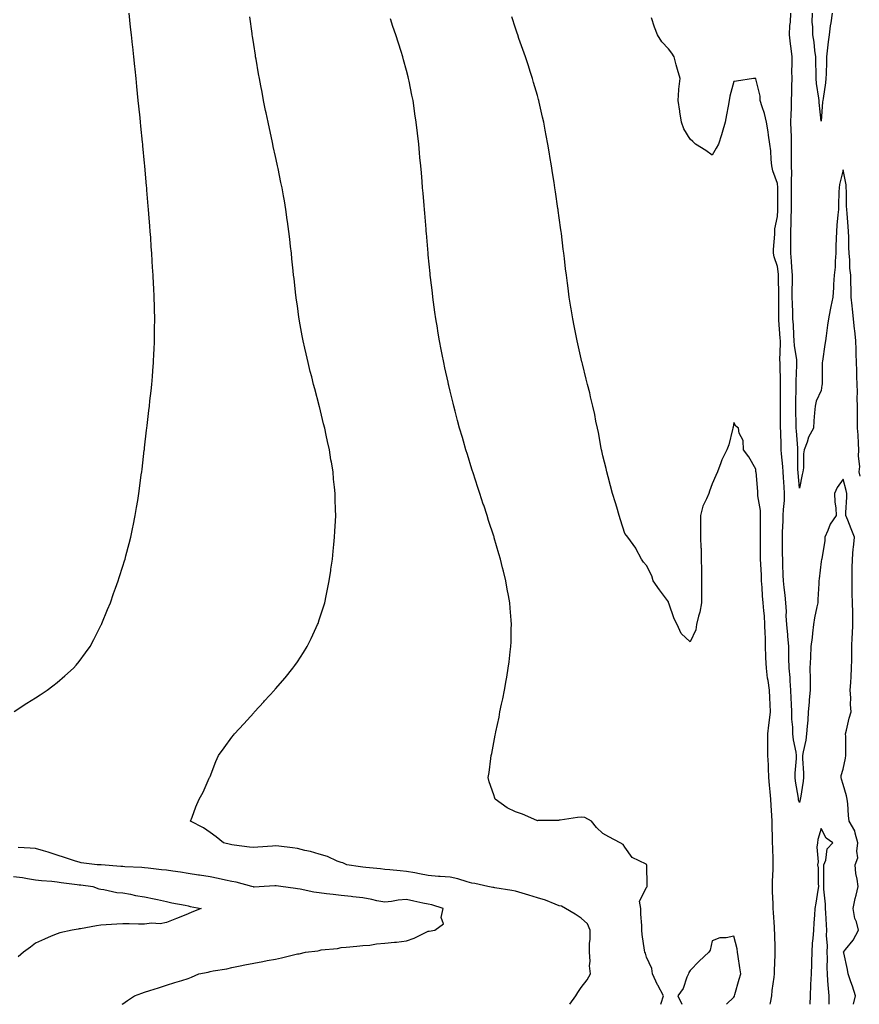
# Model space of a CAD drawing. Units: inches. Extents: x 926243 to 928883, y 7329578 to 7332218.
# Drawn here: x 927781 to 928166, y 7329578 to 7330029 of the extents above; entities that cross this region are included whole.
import ezdxf

# ---------------------------------------------------------------- set-up
doc = ezdxf.new("R2010")
doc.units = ezdxf.units.IN
doc.header["$MEASUREMENT"] = 0
doc.layers.add('Contour_92627329', color=7, linetype='Continuous', true_color=0x35d00d)

msp = doc.modelspace()

# ---------------------------------------------------------------- linework, layer by layer
at = {"layer": 'Contour_92627329'}
for points in [[(927778.27, 7329712.14, 3322), (927784.09, 7329715.88, 3322), (927788.05, 7329718.42, 3322), (927790.18, 7329719.79, 3322), (927793.38, 7329721.92, 3322), (927796.08, 7329723.89, 3322), (927798.05, 7329725.45, 3322), (927801.59, 7329728.38, 3322), (927805.49, 7329731.92, 3322), (927806.69, 7329733.28, 3322), (927808.05, 7329734.97, 3322), (927811.03, 7329738.94, 3322), (927813.1, 7329741.92, 3322), (927814.84, 7329745.13, 3322), (927818.05, 7329751.41, 3322), (927818.22, 7329751.75, 3322), (927818.3, 7329751.92, 3322), (927818.47, 7329752.34, 3322), (927821.1, 7329758.87, 3322), (927822.38, 7329761.92, 3322), (927823.85, 7329766.12, 3322), (927824.78, 7329768.65, 3322), (927825.97, 7329771.92, 3322), (927826.46, 7329773.51, 3322), (927828.05, 7329778.59, 3322), (927828.86, 7329781.11, 3322), (927829.11, 7329781.92, 3322), (927829.49, 7329783.36, 3322), (927830.97, 7329789, 3322), (927831.72, 7329791.92, 3322), (927832.69, 7329796.56, 3322), (927832.82, 7329797.15, 3322), (927833.8, 7329801.92, 3322), (927834.41, 7329805.56, 3322), (927834.91, 7329808.78, 3322), (927835.42, 7329811.92, 3322), (927835.74, 7329814.23, 3322), (927836.56, 7329820.43, 3322), (927836.76, 7329821.92, 3322), (927836.91, 7329823.06, 3322), (927837.93, 7329831.8, 3322), (927837.95, 7329831.92, 3322), (927837.96, 7329832.01, 3322), (927838.05, 7329832.85, 3322), (927838.99, 7329840.98, 3322), (927839.09, 7329841.92, 3322), (927839.23, 7329843.1, 3322), (927840.04, 7329849.93, 3322), (927840.26, 7329851.92, 3322), (927840.52, 7329854.39, 3322), (927841.02, 7329858.95, 3322), (927841.32, 7329861.92, 3322), (927841.62, 7329865.49, 3322), (927841.88, 7329868.09, 3322), (927842.18, 7329871.92, 3322), (927842.36, 7329876.23, 3322), (927842.44, 7329877.53, 3322), (927842.62, 7329881.92, 3322), (927842.64, 7329886.51, 3322), (927842.67, 7329887.3, 3322), (927842.68, 7329891.92, 3322), (927842.55, 7329896.42, 3322), (927842.55, 7329897.42, 3322), (927842.45, 7329901.92, 3322), (927842.24, 7329906.11, 3322), (927842.2, 7329907.77, 3322), (927841.99, 7329911.92, 3322), (927841.72, 7329915.59, 3322), (927841.59, 7329918.38, 3322), (927841.37, 7329921.92, 3322), (927841.1, 7329924.97, 3322), (927840.85, 7329929.12, 3322), (927840.64, 7329931.92, 3322), (927840.42, 7329934.29, 3322), (927840.03, 7329939.94, 3322), (927839.87, 7329941.92, 3322), (927839.71, 7329943.58, 3322), (927839.14, 7329950.83, 3322), (927839.04, 7329951.92, 3322), (927838.95, 7329952.82, 3322), (927838.19, 7329961.78, 3322), (927838.17, 7329961.92, 3322), (927838.16, 7329962.03, 3322), (927838.05, 7329963.22, 3322), (927837.27, 7329971.14, 3322), (927837.21, 7329971.92, 3322), (927837.12, 7329972.85, 3322), (927836.36, 7329980.23, 3322), (927836.21, 7329981.92, 3322), (927836, 7329983.97, 3322), (927835.44, 7329989.31, 3322), (927835.18, 7329991.92, 3322), (927834.87, 7329995.1, 3322), (927834.52, 7329998.39, 3322), (927834.15, 7330001.92, 3322), (927833.68, 7330006.29, 3322), (927833.56, 7330007.43, 3322), (927833.09, 7330011.92, 3322), (927832.61, 7330016.48, 3322), (927832.51, 7330017.46, 3322), (927832.04, 7330021.92, 3322), (927831.65, 7330025.52, 3322), (927831.32, 7330028.65, 3322), (927830.97, 7330031.92, 3322)], [(928032.94, 7329578, 3321), (928035.68, 7329581.92, 3321), (928036.53, 7329583.44, 3321), (928038.05, 7329585.75, 3321), (928040.75, 7329589.22, 3321), (928042.32, 7329591.92, 3321), (928041.82, 7329595.69, 3321), (928042.21, 7329597.76, 3321), (928041.9, 7329601.92, 3321), (928041.96, 7329605.83, 3321), (928042.13, 7329607.84, 3321), (928042.17, 7329611.92, 3321), (928041.04, 7329614.91, 3321), (928038.05, 7329617.52, 3321), (928035.35, 7329619.22, 3321), (928030.86, 7329621.92, 3321), (928029.02, 7329622.89, 3321), (928028.05, 7329623.11, 3321), (928026.17, 7329623.8, 3321), (928021.78, 7329625.65, 3321), (928018.05, 7329626.83, 3321), (928014.09, 7329627.96, 3321), (928011.06, 7329628.91, 3321), (928008.05, 7329629.81, 3321), (928006.31, 7329630.18, 3321), (927998.59, 7329631.38, 3321), (927998.05, 7329631.49, 3321), (927997.67, 7329631.54, 3321), (927995.26, 7329631.92, 3321), (927989.39, 7329633.26, 3321), (927988.05, 7329633.54, 3321), (927985.88, 7329634.09, 3321), (927981.62, 7329635.49, 3321), (927978.05, 7329636.24, 3321), (927973.4, 7329636.57, 3321), (927972.72, 7329636.59, 3321), (927968.05, 7329636.94, 3321), (927963.94, 7329637.81, 3321), (927961.83, 7329638.14, 3321), (927958.05, 7329638.87, 3321), (927955.22, 7329639.09, 3321), (927950.41, 7329639.56, 3321), (927948.05, 7329639.75, 3321), (927946.14, 7329640.01, 3321), (927939.35, 7329640.62, 3321), (927938.05, 7329640.78, 3321), (927937.03, 7329640.9, 3321), (927930.74, 7329641.92, 3321), (927928.87, 7329642.74, 3321), (927928.05, 7329642.99, 3321), (927926.35, 7329643.62, 3321), (927921.81, 7329645.68, 3321), (927918.05, 7329646.72, 3321), (927914.13, 7329648, 3321), (927911.51, 7329648.46, 3321), (927908.05, 7329649.35, 3321), (927905.8, 7329649.67, 3321), (927899.55, 7329650.42, 3321), (927898.05, 7329650.63, 3321), (927896.62, 7329650.49, 3321), (927889.98, 7329649.99, 3321), (927888.05, 7329649.79, 3321), (927886.11, 7329649.98, 3321), (927879.02, 7329650.95, 3321), (927878.05, 7329651.06, 3321), (927877.38, 7329651.25, 3321), (927874.2, 7329651.92, 3321), (927870.86, 7329654.73, 3321), (927868.05, 7329656.63, 3321), (927865, 7329658.87, 3321), (927859.15, 7329661.92, 3321), (927859.85, 7329663.72, 3321), (927861.56, 7329668.41, 3321), (927863.08, 7329671.92, 3321), (927864.89, 7329675.08, 3321), (927867.66, 7329681.53, 3321), (927867.85, 7329681.92, 3321), (927867.91, 7329682.06, 3321), (927868.05, 7329682.38, 3321), (927870.7, 7329689.27, 3321), (927871.86, 7329691.92, 3321), (927874.51, 7329695.46, 3321), (927878.05, 7329700.28, 3321), (927878.76, 7329701.21, 3321), (927879.31, 7329701.92, 3321), (927883.46, 7329706.51, 3321), (927888.05, 7329711.56, 3321), (927888.23, 7329711.74, 3321), (927888.4, 7329711.92, 3321), (927892.66, 7329716.53, 3321), (927893.04, 7329716.93, 3321), (927897.59, 7329721.92, 3321), (927897.8, 7329722.17, 3321), (927898.05, 7329722.47, 3321), (927902.43, 7329727.54, 3321), (927906.03, 7329731.92, 3321), (927906.87, 7329733.1, 3321), (927908.05, 7329734.85, 3321), (927910.87, 7329739.1, 3321), (927912.61, 7329741.92, 3321), (927914.42, 7329745.55, 3321), (927916.7, 7329750.57, 3321), (927917.34, 7329751.92, 3321), (927917.53, 7329752.44, 3321), (927918.05, 7329754.01, 3321), (927920.01, 7329759.96, 3321), (927920.58, 7329761.92, 3321), (927921.24, 7329765.11, 3321), (927921.88, 7329768.09, 3321), (927922.64, 7329771.92, 3321), (927923.33, 7329776.64, 3321), (927923.42, 7329777.29, 3321), (927924.09, 7329781.92, 3321), (927924.46, 7329785.51, 3321), (927924.75, 7329788.62, 3321), (927925.11, 7329791.92, 3321), (927925.28, 7329794.69, 3321), (927925.45, 7329799.32, 3321), (927925.61, 7329801.92, 3321), (927925.59, 7329804.38, 3321), (927925.41, 7329809.28, 3321), (927925.4, 7329811.92, 3321), (927925.14, 7329814.83, 3321), (927924.68, 7329818.55, 3321), (927924.4, 7329821.92, 3321), (927923.67, 7329826.3, 3321), (927923.46, 7329827.34, 3321), (927922.75, 7329831.92, 3321), (927921.86, 7329835.73, 3321), (927921.28, 7329838.69, 3321), (927920.58, 7329841.92, 3321), (927920.04, 7329843.91, 3321), (927918.15, 7329851.82, 3321), (927918.13, 7329851.92, 3321), (927918.11, 7329851.98, 3321), (927918.05, 7329852.21, 3321), (927915.99, 7329859.86, 3321), (927915.49, 7329861.92, 3321), (927914.62, 7329865.35, 3321), (927913.98, 7329867.85, 3321), (927912.97, 7329871.92, 3321), (927912.06, 7329875.93, 3321), (927911.49, 7329878.48, 3321), (927910.73, 7329881.92, 3321), (927910.32, 7329884.19, 3321), (927909.08, 7329890.89, 3321), (927908.89, 7329891.92, 3321), (927908.79, 7329892.66, 3321), (927908.05, 7329897.9, 3321), (927907.55, 7329901.42, 3321), (927907.48, 7329901.92, 3321), (927907.41, 7329902.56, 3321), (927906.52, 7329910.39, 3321), (927906.34, 7329911.92, 3321), (927906.14, 7329913.83, 3321), (927905.58, 7329919.45, 3321), (927905.32, 7329921.92, 3321), (927904.96, 7329925.01, 3321), (927904.58, 7329928.45, 3321), (927904.16, 7329931.92, 3321), (927903.53, 7329936.44, 3321), (927903.42, 7329937.29, 3321), (927902.75, 7329941.92, 3321), (927902.08, 7329945.95, 3321), (927901.66, 7329948.31, 3321), (927901.04, 7329951.92, 3321), (927900.55, 7329954.42, 3321), (927899.26, 7329960.71, 3321), (927899.02, 7329961.92, 3321), (927898.85, 7329962.72, 3321), (927898.05, 7329966.27, 3321), (927897.04, 7329970.91, 3321), (927896.82, 7329971.92, 3321), (927896.48, 7329973.49, 3321), (927895.23, 7329979.1, 3321), (927894.63, 7329981.92, 3321), (927893.75, 7329986.22, 3321), (927893.5, 7329987.37, 3321), (927892.57, 7329991.92, 3321), (927891.85, 7329995.72, 3321), (927891.34, 7329998.63, 3321), (927890.73, 7330001.92, 3321), (927890.3, 7330004.17, 3321), (927889.14, 7330010.83, 3321), (927888.93, 7330011.92, 3321), (927888.81, 7330012.68, 3321), (927888.05, 7330017.49, 3321), (927887.48, 7330021.35, 3321), (927887.4, 7330021.92, 3321), (927887.31, 7330022.66, 3321), (927886.32, 7330030.19, 3321)], [(928074.56, 7329578, 3320), (928074.71, 7329578.58, 3320), (928075.72, 7329581.92, 3320), (928073.19, 7329586.78, 3320), (928073.09, 7329586.96, 3320), (928070.74, 7329591.92, 3320), (928070.5, 7329594.37, 3320), (928068.05, 7329599.54, 3320), (928067.58, 7329601.45, 3320), (928067.24, 7329601.92, 3320), (928067.16, 7329602.81, 3320), (928066.09, 7329609.96, 3320), (928065.93, 7329611.92, 3320), (928065.94, 7329614.03, 3320), (928065.41, 7329619.28, 3320), (928065.41, 7329621.92, 3320), (928064.81, 7329625.16, 3320), (928068.05, 7329631.44, 3320), (928068.21, 7329631.76, 3320), (928068.42, 7329631.92, 3320), (928068.32, 7329632.19, 3320), (928068.09, 7329641.88, 3320), (928068.08, 7329641.95, 3320), (928068.05, 7329642.02, 3320), (928067.79, 7329642.18, 3320), (928061.38, 7329645.25, 3320), (928058.05, 7329650, 3320), (928057.29, 7329651.16, 3320), (928055.87, 7329651.92, 3320), (928050.8, 7329654.67, 3320), (928048.05, 7329656.23, 3320), (928045.12, 7329658.99, 3320), (928042.77, 7329661.92, 3320), (928039.68, 7329663.55, 3320), (928038.05, 7329663.68, 3320), (928036.36, 7329663.61, 3320), (928028.44, 7329662.31, 3320), (928028.05, 7329662.28, 3320), (928027.74, 7329662.23, 3320), (928018.25, 7329662.12, 3320), (928018.05, 7329662.09, 3320), (928017.77, 7329662.2, 3320), (928011.18, 7329665.05, 3320), (928008.05, 7329666.15, 3320), (928004.12, 7329667.99, 3320), (927998.65, 7329671.92, 3320), (927998.52, 7329672.39, 3320), (927998.05, 7329673.88, 3320), (927995.95, 7329679.82, 3320), (927995.54, 7329681.92, 3320), (927995.87, 7329684.1, 3320), (927996.66, 7329690.53, 3320), (927996.86, 7329691.92, 3320), (927997.08, 7329692.89, 3320), (927998.05, 7329697.96, 3320), (927998.69, 7329701.28, 3320), (927998.79, 7329701.92, 3320), (927998.96, 7329702.83, 3320), (928000.44, 7329709.53, 3320), (928000.87, 7329711.92, 3320), (928001.62, 7329715.49, 3320), (928002.15, 7329717.82, 3320), (928002.97, 7329721.92, 3320), (928003.73, 7329726.24, 3320), (928003.98, 7329727.85, 3320), (928004.7, 7329731.92, 3320), (928005.09, 7329734.88, 3320), (928005.59, 7329739.46, 3320), (928005.9, 7329741.92, 3320), (928005.98, 7329743.99, 3320), (928006.05, 7329749.92, 3320), (928006.12, 7329751.92, 3320), (928005.98, 7329753.99, 3320), (928005.49, 7329759.36, 3320), (928005.32, 7329761.92, 3320), (928004.72, 7329765.25, 3320), (928004.18, 7329768.05, 3320), (928003.53, 7329771.92, 3320), (928002.45, 7329776.32, 3320), (928002.07, 7329777.9, 3320), (928001.1, 7329781.92, 3320), (928000.41, 7329784.28, 3320), (927998.27, 7329791.7, 3320), (927998.21, 7329791.92, 3320), (927998.17, 7329792.04, 3320), (927998.05, 7329792.42, 3320), (927995.69, 7329799.56, 3320), (927994.95, 7329801.92, 3320), (927993.45, 7329806.52, 3320), (927993.25, 7329807.12, 3320), (927991.71, 7329811.92, 3320), (927990.8, 7329814.67, 3320), (927988.62, 7329821.35, 3320), (927988.43, 7329821.92, 3320), (927988.34, 7329822.21, 3320), (927988.05, 7329823.13, 3320), (927985.95, 7329829.82, 3320), (927985.28, 7329831.92, 3320), (927984.14, 7329835.83, 3320), (927983.66, 7329837.53, 3320), (927982.36, 7329841.92, 3320), (927981.47, 7329845.34, 3320), (927980.32, 7329849.65, 3320), (927979.71, 7329851.92, 3320), (927979.4, 7329853.27, 3320), (927978.05, 7329858.86, 3320), (927977.45, 7329861.32, 3320), (927977.31, 7329861.92, 3320), (927977.1, 7329862.87, 3320), (927975.66, 7329869.53, 3320), (927975.12, 7329871.92, 3320), (927974.43, 7329875.54, 3320), (927973.99, 7329877.86, 3320), (927973.2, 7329881.92, 3320), (927972.46, 7329886.33, 3320), (927972.22, 7329887.75, 3320), (927971.52, 7329891.92, 3320), (927971.09, 7329894.96, 3320), (927970.45, 7329899.52, 3320), (927970.12, 7329901.92, 3320), (927969.9, 7329903.77, 3320), (927969.07, 7329910.9, 3320), (927968.95, 7329911.92, 3320), (927968.87, 7329912.74, 3320), (927968.05, 7329921.29, 3320), (927967.99, 7329921.92, 3320), (927967.98, 7329921.99, 3320), (927967.21, 7329931.08, 3320), (927967.13, 7329931.92, 3320), (927967.05, 7329932.92, 3320), (927966.44, 7329940.31, 3320), (927966.31, 7329941.92, 3320), (927966.14, 7329943.83, 3320), (927965.63, 7329949.5, 3320), (927965.43, 7329951.92, 3320), (927965.18, 7329954.79, 3320), (927964.85, 7329958.72, 3320), (927964.58, 7329961.92, 3320), (927964.21, 7329965.76, 3320), (927964.01, 7329967.88, 3320), (927963.64, 7329971.92, 3320), (927963.07, 7329976.9, 3320), (927963.06, 7329976.93, 3320), (927962.52, 7329981.92, 3320), (927961.94, 7329985.81, 3320), (927961.56, 7329988.41, 3320), (927961.03, 7329991.92, 3320), (927960.52, 7329994.39, 3320), (927959.28, 7330000.69, 3320), (927959.03, 7330001.92, 3320), (927958.82, 7330002.69, 3320), (927958.05, 7330005.63, 3320), (927956.69, 7330010.56, 3320), (927956.33, 7330011.92, 3320), (927955.55, 7330014.42, 3320), (927954.33, 7330018.2, 3320), (927953.23, 7330021.92, 3320), (927951.86, 7330025.73, 3320), (927950.66, 7330029.31, 3320)], [(928124.64, 7329578, 3319), (928124.84, 7329578.71, 3319), (928125.38, 7329581.92, 3319), (928125.65, 7329584.32, 3319), (928126.52, 7329590.39, 3319), (928126.7, 7329591.92, 3319), (928126.71, 7329593.26, 3319), (928126.95, 7329600.82, 3319), (928126.95, 7329601.92, 3319), (928126.92, 7329603.05, 3319), (928126.73, 7329610.6, 3319), (928126.7, 7329611.92, 3319), (928126.63, 7329613.34, 3319), (928126.17, 7329620.04, 3319), (928126.08, 7329621.92, 3319), (928126.03, 7329623.94, 3319), (928125.77, 7329629.64, 3319), (928125.72, 7329631.92, 3319), (928125.74, 7329634.23, 3319), (928126.05, 7329639.92, 3319), (928126.07, 7329641.92, 3319), (928125.99, 7329643.98, 3319), (928125.88, 7329649.75, 3319), (928125.79, 7329651.92, 3319), (928125.72, 7329654.25, 3319), (928125.64, 7329659.51, 3319), (928125.56, 7329661.92, 3319), (928125.45, 7329664.52, 3319), (928125.13, 7329669, 3319), (928125.01, 7329671.92, 3319), (928124.71, 7329675.26, 3319), (928124.43, 7329678.3, 3319), (928124.11, 7329681.92, 3319), (928123.87, 7329686.1, 3319), (928123.83, 7329687.7, 3319), (928123.57, 7329691.92, 3319), (928123.57, 7329696.4, 3319), (928123.57, 7329697.44, 3319), (928123.57, 7329701.92, 3319), (928124.06, 7329705.91, 3319), (928124.33, 7329708.2, 3319), (928124.78, 7329711.92, 3319), (928124.64, 7329715.33, 3319), (928124.51, 7329718.38, 3319), (928124.36, 7329721.92, 3319), (928123.73, 7329726.24, 3319), (928123.5, 7329727.37, 3319), (928122.91, 7329731.92, 3319), (928122.74, 7329736.61, 3319), (928122.73, 7329737.24, 3319), (928122.57, 7329741.92, 3319), (928122.46, 7329746.33, 3319), (928122.41, 7329747.56, 3319), (928122.29, 7329751.92, 3319), (928122.05, 7329755.92, 3319), (928121.75, 7329758.22, 3319), (928121.5, 7329761.92, 3319), (928121.16, 7329765.03, 3319), (928121.03, 7329768.94, 3319), (928120.75, 7329771.92, 3319), (928120.63, 7329774.5, 3319), (928120.38, 7329779.59, 3319), (928120.28, 7329781.92, 3319), (928120.27, 7329784.14, 3319), (928120.2, 7329789.77, 3319), (928120.2, 7329791.92, 3319), (928120.24, 7329794.11, 3319), (928120.21, 7329799.76, 3319), (928120.24, 7329801.92, 3319), (928120.27, 7329804.14, 3319), (928119.05, 7329810.92, 3319), (928119.07, 7329811.92, 3319), (928118.96, 7329812.83, 3319), (928118.18, 7329821.79, 3319), (928118.16, 7329821.92, 3319), (928118.15, 7329822.02, 3319), (928118.05, 7329823.01, 3319), (928114.84, 7329828.71, 3319), (928112.44, 7329831.92, 3319), (928112.27, 7329836.14, 3319), (928110.47, 7329839.5, 3319), (928110.2, 7329841.92, 3319), (928108.89, 7329842.76, 3319), (928108.05, 7329844.52, 3319), (928107.72, 7329842.25, 3319), (928107.63, 7329841.92, 3319), (928107.42, 7329841.3, 3319), (928105.79, 7329834.18, 3319), (928104.78, 7329831.92, 3319), (928102.55, 7329827.42, 3319), (928102.13, 7329826, 3319), (928100.57, 7329821.92, 3319), (928099.77, 7329820.2, 3319), (928098.05, 7329816.37, 3319), (928096.92, 7329813.05, 3319), (928096.53, 7329811.92, 3319), (928095.55, 7329809.42, 3319), (928093.86, 7329806.11, 3319), (928092.76, 7329801.92, 3319), (928092.75, 7329797.22, 3319), (928092.81, 7329796.68, 3319), (928092.8, 7329791.92, 3319), (928092.97, 7329787, 3319), (928092.99, 7329786.86, 3319), (928093.12, 7329781.92, 3319), (928093.15, 7329777.02, 3319), (928093.16, 7329776.81, 3319), (928093.19, 7329771.92, 3319), (928093.25, 7329767.12, 3319), (928093.19, 7329766.78, 3319), (928093.23, 7329761.92, 3319), (928092.4, 7329757.57, 3319), (928091.85, 7329755.72, 3319), (928090.99, 7329751.92, 3319), (928090.55, 7329749.42, 3319), (928088.05, 7329743.97, 3319), (928083.95, 7329747.82, 3319), (928081.99, 7329751.92, 3319), (928080.63, 7329754.5, 3319), (928078.23, 7329761.74, 3319), (928078.16, 7329761.92, 3319), (928078.16, 7329762.03, 3319), (928078.05, 7329762.33, 3319), (928073.92, 7329767.79, 3319), (928071.01, 7329771.92, 3319), (928070.42, 7329774.29, 3319), (928068.05, 7329778.99, 3319), (928066.67, 7329780.54, 3319), (928065.67, 7329781.92, 3319), (928063.18, 7329786.79, 3319), (928063.1, 7329786.97, 3319), (928059.53, 7329791.92, 3319), (928058.78, 7329792.65, 3319), (928058.05, 7329793.64, 3319), (928056.04, 7329799.91, 3319), (928055.46, 7329801.92, 3319), (928054.35, 7329805.62, 3319), (928053.74, 7329807.61, 3319), (928052.44, 7329811.92, 3319), (928051.58, 7329815.45, 3319), (928050.42, 7329819.55, 3319), (928049.81, 7329821.92, 3319), (928049.53, 7329823.4, 3319), (928048.05, 7329829.17, 3319), (928047.55, 7329831.42, 3319), (928047.42, 7329831.92, 3319), (928047.26, 7329832.71, 3319), (928045.97, 7329839.84, 3319), (928045.51, 7329841.92, 3319), (928044.85, 7329845.12, 3319), (928044.29, 7329848.16, 3319), (928043.46, 7329851.92, 3319), (928042.4, 7329856.27, 3319), (928041.97, 7329858, 3319), (928041, 7329861.92, 3319), (928040.37, 7329864.24, 3319), (928038.61, 7329871.36, 3319), (928038.46, 7329871.92, 3319), (928038.38, 7329872.25, 3319), (928038.05, 7329873.58, 3319), (928036.53, 7329880.4, 3319), (928036.2, 7329881.92, 3319), (928035.76, 7329884.21, 3319), (928034.86, 7329888.73, 3319), (928034.25, 7329891.92, 3319), (928033.5, 7329896.47, 3319), (928033.37, 7329897.24, 3319), (928032.6, 7329901.92, 3319), (928032.05, 7329905.92, 3319), (928031.78, 7329908.19, 3319), (928031.29, 7329911.92, 3319), (928030.94, 7329914.81, 3319), (928030.42, 7329919.55, 3319), (928030.13, 7329921.92, 3319), (928029.89, 7329923.76, 3319), (928029.04, 7329930.93, 3319), (928028.91, 7329931.92, 3319), (928028.8, 7329932.67, 3319), (928028.05, 7329938.17, 3319), (928027.59, 7329941.46, 3319), (928027.53, 7329941.92, 3319), (928027.45, 7329942.52, 3319), (928026.28, 7329950.15, 3319), (928026.03, 7329951.92, 3319), (928025.67, 7329954.3, 3319), (928024.94, 7329958.81, 3319), (928024.46, 7329961.92, 3319), (928023.76, 7329966.21, 3319), (928023.56, 7329967.43, 3319), (928022.83, 7329971.92, 3319), (928022.07, 7329975.94, 3319), (928021.63, 7329978.34, 3319), (928020.96, 7329981.92, 3319), (928020.42, 7329984.29, 3319), (928018.88, 7329991.09, 3319), (928018.68, 7329991.92, 3319), (928018.54, 7329992.41, 3319), (928018.05, 7329994.14, 3319), (928016.31, 7330000.18, 3319), (928015.83, 7330001.92, 3319), (928014.75, 7330005.22, 3319), (928013.9, 7330007.77, 3319), (928012.56, 7330011.92, 3319), (928011.4, 7330015.27, 3319), (928009.59, 7330020.38, 3319), (928009.06, 7330021.92, 3319), (928008.82, 7330022.69, 3319), (928008.05, 7330024.99, 3319), (928006.35, 7330030.22, 3319)], [(928162.88, 7329578, 3318), (928163.75, 7329581.92, 3318), (928162.46, 7329586.33, 3318), (928161.69, 7329588.28, 3318), (928160.44, 7329591.92, 3318), (928160.14, 7329594.01, 3318), (928158.35, 7329601.62, 3318), (928158.3, 7329601.92, 3318), (928159.17, 7329603.04, 3318), (928162.65, 7329607.32, 3318), (928165.15, 7329611.92, 3318), (928164.16, 7329615.81, 3318), (928163.49, 7329617.36, 3318), (928162.76, 7329621.92, 3318), (928163.57, 7329626.4, 3318), (928164.05, 7329627.92, 3318), (928164.96, 7329631.92, 3318), (928164.6, 7329635.37, 3318), (928163.97, 7329637.84, 3318), (928163.67, 7329641.92, 3318), (928164.87, 7329645.1, 3318), (928164.31, 7329648.18, 3318), (928164.9, 7329651.92, 3318), (928163.58, 7329656.39, 3318), (928163.51, 7329657.38, 3318), (928160.9, 7329661.92, 3318), (928160.54, 7329664.41, 3318), (928160.22, 7329669.75, 3318), (928159.95, 7329671.92, 3318), (928159.62, 7329673.49, 3318), (928158.05, 7329678.73, 3318), (928157.28, 7329681.15, 3318), (928157.14, 7329681.92, 3318), (928157.19, 7329682.78, 3318), (928158.05, 7329685.67, 3318), (928159.24, 7329690.73, 3318), (928159.35, 7329691.92, 3318), (928159.32, 7329693.19, 3318), (928159.27, 7329700.7, 3318), (928159.24, 7329701.92, 3318), (928159.65, 7329703.52, 3318), (928160.9, 7329709.07, 3318), (928161.72, 7329711.92, 3318), (928161.46, 7329715.33, 3318), (928161.6, 7329718.37, 3318), (928161.39, 7329721.92, 3318), (928161.57, 7329725.44, 3318), (928161.83, 7329728.14, 3318), (928162, 7329731.92, 3318), (928162.01, 7329735.88, 3318), (928162.04, 7329737.93, 3318), (928162.05, 7329741.92, 3318), (928162.27, 7329746.14, 3318), (928162.39, 7329747.58, 3318), (928162.61, 7329751.92, 3318), (928162.49, 7329756.36, 3318), (928162.49, 7329757.48, 3318), (928162.39, 7329761.92, 3318), (928162.3, 7329766.17, 3318), (928162.27, 7329767.7, 3318), (928162.18, 7329771.92, 3318), (928162.25, 7329776.12, 3318), (928162.26, 7329777.71, 3318), (928162.33, 7329781.92, 3318), (928162.76, 7329786.63, 3318), (928162.82, 7329787.15, 3318), (928163.24, 7329791.92, 3318), (928161.82, 7329795.69, 3318), (928160.24, 7329799.73, 3318), (928159.4, 7329801.92, 3318), (928159.38, 7329803.25, 3318), (928159.78, 7329810.19, 3318), (928159.75, 7329811.92, 3318), (928159.51, 7329813.38, 3318), (928158.05, 7329818.47, 3318), (928155.29, 7329814.68, 3318), (928154.11, 7329811.92, 3318), (928154.31, 7329808.18, 3318), (928154.7, 7329805.27, 3318), (928154.91, 7329801.92, 3318), (928152.12, 7329797.85, 3318), (928151.12, 7329794.99, 3318), (928149.71, 7329791.92, 3318), (928149.71, 7329790.26, 3318), (928148.26, 7329782.13, 3318), (928148.26, 7329781.92, 3318), (928148.25, 7329781.72, 3318), (928148.05, 7329780.81, 3318), (928147.07, 7329772.9, 3318), (928146.99, 7329771.92, 3318), (928146.92, 7329770.79, 3318), (928146.54, 7329763.43, 3318), (928146.45, 7329761.92, 3318), (928146.1, 7329759.97, 3318), (928145.05, 7329754.92, 3318), (928144.54, 7329751.92, 3318), (928144.06, 7329747.93, 3318), (928143.95, 7329746.02, 3318), (928143.37, 7329741.92, 3318), (928143.09, 7329736.96, 3318), (928143.08, 7329736.89, 3318), (928142.85, 7329731.92, 3318), (928142.92, 7329727.05, 3318), (928142.92, 7329726.79, 3318), (928143, 7329721.92, 3318), (928142.53, 7329717.44, 3318), (928142.46, 7329716.33, 3318), (928142.03, 7329711.92, 3318), (928141.87, 7329708.1, 3318), (928141.54, 7329705.41, 3318), (928141.36, 7329701.92, 3318), (928140.99, 7329698.98, 3318), (928139.72, 7329693.59, 3318), (928139.47, 7329691.92, 3318), (928139.43, 7329690.54, 3318), (928139.98, 7329683.85, 3318), (928139.94, 7329681.92, 3318), (928139.75, 7329680.22, 3318), (928138.51, 7329672.38, 3318), (928138.46, 7329671.92, 3318), (928138.37, 7329671.6, 3318), (928138.05, 7329670.44, 3318), (928137.7, 7329671.57, 3318), (928137.64, 7329671.92, 3318), (928137.58, 7329672.39, 3318), (928136.33, 7329680.2, 3318), (928136.1, 7329681.92, 3318), (928136.15, 7329683.82, 3318), (928136.69, 7329690.56, 3318), (928136.72, 7329691.92, 3318), (928136.54, 7329693.43, 3318), (928135.3, 7329699.17, 3318), (928135.03, 7329701.92, 3318), (928135.03, 7329704.94, 3318), (928134.64, 7329708.51, 3318), (928134.63, 7329711.92, 3318), (928134.48, 7329715.49, 3318), (928134.34, 7329718.21, 3318), (928134.19, 7329721.92, 3318), (928133.81, 7329726.16, 3318), (928133.79, 7329727.66, 3318), (928133.34, 7329731.92, 3318), (928133.26, 7329736.71, 3318), (928133.26, 7329737.13, 3318), (928133.17, 7329741.92, 3318), (928132.69, 7329746.56, 3318), (928132.69, 7329747.28, 3318), (928132.3, 7329751.92, 3318), (928132.07, 7329755.94, 3318), (928132.08, 7329757.89, 3318), (928131.87, 7329761.92, 3318), (928131.56, 7329765.43, 3318), (928131.09, 7329768.88, 3318), (928130.79, 7329771.92, 3318), (928130.69, 7329774.56, 3318), (928130.53, 7329779.44, 3318), (928130.44, 7329781.92, 3318), (928130.33, 7329784.2, 3318), (928130.37, 7329789.6, 3318), (928130.27, 7329791.92, 3318), (928130.39, 7329794.26, 3318), (928130.55, 7329799.42, 3318), (928130.69, 7329801.92, 3318), (928130.74, 7329804.61, 3318), (928131.21, 7329808.76, 3318), (928131.26, 7329811.92, 3318), (928131.05, 7329814.92, 3318), (928130.78, 7329819.19, 3318), (928130.59, 7329821.92, 3318), (928130.47, 7329824.34, 3318), (928129.87, 7329830.1, 3318), (928129.77, 7329831.92, 3318), (928129.69, 7329833.56, 3318), (928129.54, 7329840.43, 3318), (928129.47, 7329841.92, 3318), (928129.45, 7329843.32, 3318), (928129.42, 7329850.55, 3318), (928129.4, 7329851.92, 3318), (928129.4, 7329853.27, 3318), (928129.35, 7329860.62, 3318), (928129.35, 7329861.92, 3318), (928129.37, 7329863.24, 3318), (928129.2, 7329870.77, 3318), (928129.21, 7329871.92, 3318), (928129.13, 7329873, 3318), (928129.41, 7329880.56, 3318), (928129.33, 7329881.92, 3318), (928129.26, 7329883.13, 3318), (928128.62, 7329891.35, 3318), (928128.58, 7329891.92, 3318), (928128.57, 7329892.44, 3318), (928128.59, 7329901.38, 3318), (928128.57, 7329901.92, 3318), (928128.58, 7329902.45, 3318), (928128.51, 7329911.46, 3318), (928128.51, 7329911.92, 3318), (928128.47, 7329912.34, 3318), (928128.05, 7329915.93, 3318), (928126.44, 7329920.31, 3318), (928126.23, 7329921.92, 3318), (928126.24, 7329923.73, 3318), (928126.75, 7329930.62, 3318), (928126.75, 7329931.92, 3318), (928126.8, 7329933.17, 3318), (928128.05, 7329938.82, 3318), (928128.23, 7329941.74, 3318), (928128.24, 7329941.92, 3318), (928128.24, 7329942.11, 3318), (928128.23, 7329951.74, 3318), (928128.23, 7329952.1, 3318), (928128.05, 7329953.86, 3318), (928125.82, 7329959.69, 3318), (928125.44, 7329961.92, 3318), (928125.1, 7329964.87, 3318), (928124.97, 7329968.84, 3318), (928124.55, 7329971.92, 3318), (928123.89, 7329976.08, 3318), (928123.75, 7329977.62, 3318), (928122.95, 7329981.92, 3318), (928122.12, 7329985.99, 3318), (928120.93, 7329989.04, 3318), (928120.12, 7329991.92, 3318), (928120.06, 7329993.93, 3318), (928118.1, 7330001.87, 3318), (928118.1, 7330001.92, 3318), (928118.08, 7330001.95, 3318), (928118.05, 7330002, 3318), (928117.97, 7330002, 3318), (928117.05, 7330001.92, 3318), (928109.2, 7330000.77, 3318), (928108.05, 7330000.64, 3318), (928106.13, 7329993.84, 3318), (928105.87, 7329991.92, 3318), (928105.44, 7329989.31, 3318), (928104.59, 7329985.38, 3318), (928104.08, 7329981.92, 3318), (928102.72, 7329977.25, 3318), (928102.36, 7329976.23, 3318), (928100.97, 7329971.92, 3318), (928099.93, 7329970.04, 3318), (928098.05, 7329966.94, 3318), (928095.19, 7329969.06, 3318), (928090.49, 7329971.92, 3318), (928089.25, 7329973.12, 3318), (928088.05, 7329974.21, 3318), (928085.1, 7329978.97, 3318), (928083.98, 7329981.92, 3318), (928083.26, 7329986.71, 3318), (928083.22, 7329987.09, 3318), (928082.45, 7329991.92, 3318), (928082.87, 7329996.74, 3318), (928082.88, 7329997.09, 3318), (928083.39, 7330001.92, 3318), (928082.21, 7330006.08, 3318), (928081.67, 7330008.3, 3318), (928080.69, 7330011.92, 3318), (928079.65, 7330013.52, 3318), (928078.05, 7330015.59, 3318), (928074.97, 7330018.84, 3318), (928073.06, 7330021.92, 3318), (928071.6, 7330025.47, 3318), (928070.23, 7330029.74, 3318)], [(928165.94, 7329819.81, 3317), (928165.5, 7329821.92, 3317), (928165.69, 7329824.28, 3317), (928165.16, 7329829.03, 3317), (928165.33, 7329831.92, 3317), (928165.11, 7329834.86, 3317), (928164.91, 7329838.78, 3317), (928164.66, 7329841.92, 3317), (928164.61, 7329845.36, 3317), (928164.71, 7329848.58, 3317), (928164.65, 7329851.92, 3317), (928164.6, 7329855.37, 3317), (928164.64, 7329858.51, 3317), (928164.58, 7329861.92, 3317), (928164.4, 7329865.57, 3317), (928164.34, 7329868.21, 3317), (928164.15, 7329871.92, 3317), (928164.02, 7329875.95, 3317), (928164.04, 7329877.91, 3317), (928163.9, 7329881.92, 3317), (928163.41, 7329886.56, 3317), (928163.34, 7329887.21, 3317), (928162.84, 7329891.92, 3317), (928162.43, 7329896.3, 3317), (928162.17, 7329897.8, 3317), (928161.72, 7329901.92, 3317), (928161.7, 7329905.57, 3317), (928161.58, 7329908.39, 3317), (928161.56, 7329911.92, 3317), (928161.19, 7329915.06, 3317), (928161.18, 7329918.79, 3317), (928160.89, 7329921.92, 3317), (928160.73, 7329924.6, 3317), (928160.66, 7329929.31, 3317), (928160.52, 7329931.92, 3317), (928160.37, 7329934.24, 3317), (928159.87, 7329940.1, 3317), (928159.75, 7329941.92, 3317), (928159.71, 7329943.58, 3317), (928159.6, 7329950.37, 3317), (928159.55, 7329951.92, 3317), (928159.43, 7329953.3, 3317), (928158.05, 7329960.22, 3317), (928156.46, 7329953.51, 3317), (928156.22, 7329951.92, 3317), (928156.14, 7329950.01, 3317), (928156.02, 7329943.95, 3317), (928155.92, 7329941.92, 3317), (928155.73, 7329939.6, 3317), (928155.21, 7329934.76, 3317), (928154.98, 7329931.92, 3317), (928154.89, 7329928.76, 3317), (928154.82, 7329925.15, 3317), (928154.73, 7329921.92, 3317), (928154.42, 7329918.29, 3317), (928154.41, 7329915.56, 3317), (928154.04, 7329911.92, 3317), (928153.71, 7329907.58, 3317), (928153.65, 7329906.32, 3317), (928153.3, 7329901.92, 3317), (928152.42, 7329897.55, 3317), (928152.2, 7329896.07, 3317), (928151.44, 7329891.92, 3317), (928150.99, 7329888.98, 3317), (928150.32, 7329884.19, 3317), (928149.98, 7329881.92, 3317), (928149.76, 7329880.21, 3317), (928148.59, 7329872.46, 3317), (928148.52, 7329871.92, 3317), (928148.49, 7329871.48, 3317), (928148.45, 7329862.32, 3317), (928148.42, 7329861.92, 3317), (928148.39, 7329861.58, 3317), (928148.05, 7329859.04, 3317), (928145.69, 7329854.28, 3317), (928145.26, 7329851.92, 3317), (928145.01, 7329848.88, 3317), (928144.74, 7329845.23, 3317), (928144.47, 7329841.92, 3317), (928142.22, 7329837.75, 3317), (928141.56, 7329835.43, 3317), (928140.2, 7329831.92, 3317), (928139.9, 7329830.07, 3317), (928139.88, 7329823.75, 3317), (928139.66, 7329821.92, 3317), (928139.33, 7329820.64, 3317), (928138.05, 7329814.42, 3317), (928137.47, 7329821.34, 3317), (928137.43, 7329821.92, 3317), (928137.4, 7329822.57, 3317), (928137.4, 7329831.27, 3317), (928137.36, 7329831.92, 3317), (928137.32, 7329832.65, 3317), (928136.72, 7329840.59, 3317), (928136.65, 7329841.92, 3317), (928136.63, 7329843.34, 3317), (928136.5, 7329850.37, 3317), (928136.48, 7329851.92, 3317), (928136.48, 7329853.49, 3317), (928136.53, 7329860.4, 3317), (928136.53, 7329861.92, 3317), (928136.54, 7329863.43, 3317), (928136.88, 7329870.75, 3317), (928136.89, 7329871.92, 3317), (928136.81, 7329873.16, 3317), (928135.78, 7329879.65, 3317), (928135.66, 7329881.92, 3317), (928135.5, 7329884.47, 3317), (928135.29, 7329889.16, 3317), (928135.11, 7329891.92, 3317), (928135.05, 7329894.92, 3317), (928134.88, 7329898.75, 3317), (928134.82, 7329901.92, 3317), (928134.82, 7329905.15, 3317), (928134.86, 7329908.73, 3317), (928134.86, 7329911.92, 3317), (928134.58, 7329915.39, 3317), (928134.43, 7329918.3, 3317), (928134.11, 7329921.92, 3317), (928134.12, 7329925.85, 3317), (928134.08, 7329927.95, 3317), (928134.09, 7329931.92, 3317), (928134.25, 7329935.72, 3317), (928134.3, 7329938.17, 3317), (928134.45, 7329941.92, 3317), (928134.45, 7329945.52, 3317), (928134.45, 7329948.32, 3317), (928134.45, 7329951.92, 3317), (928134.38, 7329955.59, 3317), (928134.55, 7329958.42, 3317), (928134.47, 7329961.92, 3317), (928134.47, 7329965.5, 3317), (928134.5, 7329968.37, 3317), (928134.5, 7329971.92, 3317), (928134.39, 7329975.58, 3317), (928134.3, 7329978.17, 3317), (928134.19, 7329981.92, 3317), (928134.27, 7329985.7, 3317), (928134.42, 7329988.29, 3317), (928134.49, 7329991.92, 3317), (928134.56, 7329995.41, 3317), (928134.6, 7329998.47, 3317), (928134.67, 7330001.92, 3317), (928134.65, 7330005.32, 3317), (928134.71, 7330008.59, 3317), (928134.7, 7330011.92, 3317), (928134.29, 7330015.68, 3317), (928133.95, 7330017.82, 3317), (928133.55, 7330021.92, 3317), (928133.71, 7330026.26, 3317), (928133.96, 7330027.83, 3317), (928134.15, 7330031.92, 3317)], [(928153.07, 7330031.92, 3316), (928152.5, 7330027.47, 3316), (928152.23, 7330026.1, 3316), (928151.63, 7330021.92, 3316), (928151.17, 7330018.8, 3316), (928150.84, 7330014.71, 3316), (928150.48, 7330011.92, 3316), (928150.41, 7330009.56, 3316), (928150.3, 7330004.17, 3316), (928150.23, 7330001.92, 3316), (928149.98, 7329999.99, 3316), (928148.91, 7329992.78, 3316), (928148.79, 7329991.92, 3316), (928148.67, 7329991.3, 3316), (928148.05, 7329982.48, 3316), (928147.09, 7329990.96, 3316), (928147.1, 7329991.92, 3316), (928147.02, 7329992.95, 3316), (928145.84, 7329999.71, 3316), (928145.69, 7330001.92, 3316), (928145.7, 7330004.27, 3316), (928145.59, 7330009.46, 3316), (928145.6, 7330011.92, 3316), (928145.12, 7330014.85, 3316), (928144.79, 7330018.66, 3316), (928144.14, 7330021.92, 3316), (928144.27, 7330025.7, 3316), (928143.9, 7330027.77, 3316), (928143.99, 7330031.92, 3316)], [(928151.75, 7329578, 3319), (928151.74, 7329578.23, 3319), (928151.71, 7329581.92, 3319), (928151.44, 7329585.31, 3319), (928151.15, 7329588.82, 3319), (928150.9, 7329591.92, 3319), (928150.85, 7329594.72, 3319), (928150.86, 7329599.11, 3319), (928150.8, 7329601.92, 3319), (928150.9, 7329604.77, 3319), (928150.47, 7329609.5, 3319), (928150.58, 7329611.92, 3319), (928150.51, 7329614.38, 3319), (928150.13, 7329619.84, 3319), (928150.07, 7329621.92, 3319), (928150, 7329623.87, 3319), (928149.25, 7329630.72, 3319), (928149.21, 7329631.92, 3319), (928149.24, 7329633.11, 3319), (928149.29, 7329640.68, 3319), (928149.32, 7329641.92, 3319), (928150.12, 7329643.99, 3319), (928150.79, 7329649.18, 3319), (928153.39, 7329651.92, 3319), (928150.26, 7329654.13, 3319), (928148.05, 7329658.49, 3319), (928146.53, 7329653.44, 3319), (928146.36, 7329651.92, 3319), (928146.11, 7329649.98, 3319), (928146.7, 7329643.27, 3319), (928146.42, 7329641.92, 3319), (928146.59, 7329640.46, 3319), (928146.64, 7329633.33, 3319), (928146.78, 7329631.92, 3319), (928146.46, 7329630.33, 3319), (928145.62, 7329624.35, 3319), (928145.06, 7329621.92, 3319), (928144.94, 7329618.81, 3319), (928144.6, 7329615.37, 3319), (928144.49, 7329611.92, 3319), (928144.27, 7329608.14, 3319), (928143.98, 7329605.99, 3319), (928143.77, 7329601.92, 3319), (928143.62, 7329597.49, 3319), (928143.62, 7329596.35, 3319), (928143.45, 7329591.92, 3319), (928143.18, 7329587.05, 3319), (928143.15, 7329586.82, 3319), (928142.92, 7329581.92, 3319), (928142.8, 7329578, 3319)], [(927827.84, 7329578, 3322), (927828.05, 7329578.21, 3322), (927830.23, 7329579.74, 3322), (927833.5, 7329581.92, 3322), (927836.84, 7329583.13, 3322), (927838.05, 7329583.54, 3322), (927840.43, 7329584.3, 3322), (927844.36, 7329585.61, 3322), (927848.05, 7329586.76, 3322), (927851.98, 7329587.99, 3322), (927855.08, 7329588.95, 3322), (927858.05, 7329589.87, 3322), (927859.56, 7329590.41, 3322), (927862.85, 7329591.92, 3322), (927867.21, 7329592.76, 3322), (927868.05, 7329592.98, 3322), (927869.41, 7329593.28, 3322), (927875.7, 7329594.27, 3322), (927878.05, 7329594.89, 3322), (927881.77, 7329595.64, 3322), (927883.95, 7329596.02, 3322), (927888.05, 7329596.9, 3322), (927892.3, 7329597.67, 3322), (927894.14, 7329598.01, 3322), (927898.05, 7329598.74, 3322), (927900.75, 7329599.22, 3322), (927906.95, 7329600.82, 3322), (927908.05, 7329601.04, 3322), (927908.84, 7329601.13, 3322), (927911.75, 7329601.92, 3322), (927917.42, 7329602.55, 3322), (927918.05, 7329602.71, 3322), (927919.03, 7329602.9, 3322), (927926.41, 7329603.56, 3322), (927928.05, 7329603.98, 3322), (927930.34, 7329604.21, 3322), (927935.36, 7329604.61, 3322), (927938.05, 7329604.9, 3322), (927941.28, 7329605.15, 3322), (927944.23, 7329605.74, 3322), (927948.05, 7329605.96, 3322), (927952.56, 7329606.43, 3322), (927953.52, 7329606.45, 3322), (927958.05, 7329607.01, 3322), (927961.61, 7329608.36, 3322), (927967.3, 7329611.17, 3322), (927968.05, 7329611.51, 3322), (927968.42, 7329611.55, 3322), (927971, 7329611.92, 3322), (927975.07, 7329614.9, 3322), (927973.95, 7329617.82, 3322), (927974.79, 7329621.92, 3322), (927969.73, 7329623.6, 3322), (927968.05, 7329623.87, 3322), (927965.59, 7329624.38, 3322), (927961.38, 7329625.25, 3322), (927958.05, 7329625.93, 3322), (927954.3, 7329625.67, 3322), (927951.14, 7329625.01, 3322), (927948.05, 7329624.73, 3322), (927944.51, 7329625.46, 3322), (927942.11, 7329625.98, 3322), (927938.05, 7329626.78, 3322), (927933.4, 7329627.27, 3322), (927932.64, 7329627.33, 3322), (927928.05, 7329627.79, 3322), (927924.38, 7329628.25, 3322), (927921.33, 7329628.64, 3322), (927918.05, 7329629.06, 3322), (927915.55, 7329629.42, 3322), (927909.27, 7329630.7, 3322), (927908.05, 7329630.89, 3322), (927907.14, 7329631.01, 3322), (927900.4, 7329631.92, 3322), (927898.34, 7329632.21, 3322), (927898.05, 7329632.25, 3322), (927897.74, 7329632.23, 3322), (927892.85, 7329631.92, 3322), (927888.3, 7329631.67, 3322), (927888.05, 7329631.69, 3322), (927887.88, 7329631.75, 3322), (927887.12, 7329631.92, 3322), (927880.05, 7329633.92, 3322), (927878.05, 7329634.21, 3322), (927875.15, 7329634.82, 3322), (927871.7, 7329635.57, 3322), (927868.05, 7329636.31, 3322), (927863.22, 7329637.09, 3322), (927862.83, 7329637.14, 3322), (927858.05, 7329637.87, 3322), (927854.57, 7329638.44, 3322), (927851.07, 7329638.9, 3322), (927848.05, 7329639.37, 3322), (927845.75, 7329639.62, 3322), (927839.66, 7329640.31, 3322), (927838.05, 7329640.49, 3322), (927836.75, 7329640.62, 3322), (927829.01, 7329640.96, 3322), (927828.05, 7329641.05, 3322), (927827.24, 7329641.11, 3322), (927818.17, 7329641.8, 3322), (927818.05, 7329641.81, 3322), (927817.95, 7329641.82, 3322), (927816.37, 7329641.92, 3322), (927808.96, 7329642.83, 3322), (927808.05, 7329643.02, 3322), (927806.4, 7329643.57, 3322), (927801.37, 7329645.24, 3322), (927798.05, 7329646.34, 3322), (927793.81, 7329647.68, 3322), (927791.71, 7329648.26, 3322), (927788.05, 7329649.34, 3322), (927785.61, 7329649.48, 3322), (927780.13, 7329649.84, 3322)], [(927778.05, 7329636.48, 3323), (927782.16, 7329636.03, 3323), (927784.43, 7329635.54, 3323), (927788.05, 7329635.06, 3323), (927790.82, 7329634.69, 3323), (927795.63, 7329634.34, 3323), (927798.05, 7329634.05, 3323), (927799.91, 7329633.78, 3323), (927807.12, 7329632.85, 3323), (927808.05, 7329632.72, 3323), (927808.78, 7329632.65, 3323), (927814.39, 7329631.92, 3323), (927817.07, 7329630.94, 3323), (927818.05, 7329630.67, 3323), (927819.46, 7329630.51, 3323), (927825.41, 7329629.28, 3323), (927828.05, 7329629.03, 3323), (927831.55, 7329628.42, 3323), (927833.94, 7329627.81, 3323), (927838.05, 7329627.22, 3323), (927842.46, 7329626.33, 3323), (927844.01, 7329625.96, 3323), (927848.05, 7329625.08, 3323), (927850.6, 7329624.47, 3323), (927856.62, 7329623.35, 3323), (927858.05, 7329623.04, 3323), (927858.97, 7329622.84, 3323), (927864.03, 7329621.92, 3323), (927859.71, 7329620.26, 3323), (927858.05, 7329619.44, 3323), (927853.92, 7329617.79, 3323), (927852.67, 7329617.3, 3323), (927848.05, 7329615.44, 3323), (927845.13, 7329614.84, 3323), (927841.26, 7329615.13, 3323), (927838.05, 7329614.72, 3323), (927835.3, 7329614.67, 3323), (927830.96, 7329614.83, 3323), (927828.05, 7329614.79, 3323), (927825.28, 7329614.69, 3323), (927820.5, 7329614.37, 3323), (927818.05, 7329614.28, 3323), (927816.05, 7329613.92, 3323), (927808.76, 7329612.63, 3323), (927808.05, 7329612.51, 3323), (927807.55, 7329612.42, 3323), (927804.91, 7329611.92, 3323), (927799.24, 7329610.73, 3323), (927798.05, 7329610.34, 3323), (927795.28, 7329609.15, 3323), (927792.16, 7329607.81, 3323), (927788.05, 7329606.05, 3323), (927785.81, 7329604.16, 3323), (927782.54, 7329601.92, 3323), (927780.19, 7329599.78, 3323)], [(928104.71, 7329578, 3320), (928108.05, 7329581.25, 3320), (928108.31, 7329581.66, 3320), (928108.4, 7329581.92, 3320), (928108.55, 7329582.42, 3320), (928110.42, 7329589.55, 3320), (928111.17, 7329591.92, 3320), (928110.82, 7329594.69, 3320), (928110.03, 7329599.94, 3320), (928109.77, 7329601.92, 3320), (928109.53, 7329603.4, 3320), (928108.05, 7329609.19, 3320), (928104.51, 7329608.38, 3320), (928101.57, 7329608.4, 3320), (928098.05, 7329607.13, 3320), (928097.12, 7329602.85, 3320), (928096.58, 7329601.92, 3320), (928092.21, 7329597.76, 3320), (928088.05, 7329593.45, 3320), (928087.34, 7329592.63, 3320), (928087.21, 7329591.92, 3320), (928086.51, 7329590.38, 3320), (928084.8, 7329585.17, 3320), (928082.42, 7329581.92, 3320), (928084.15, 7329578.02, 3320), (928084.16, 7329578, 3320)]]:
    msp.add_polyline3d(points, dxfattribs=at)

doc.saveas('drawing.dxf')
